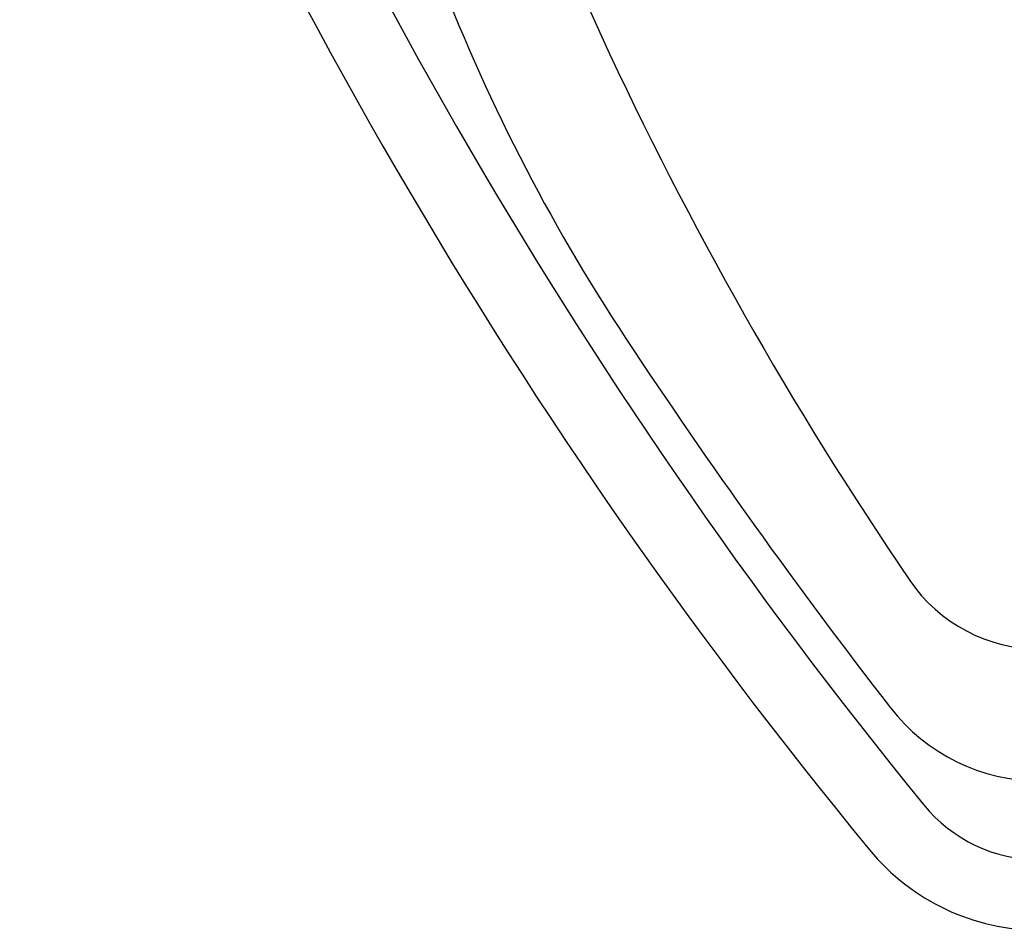
# Model space of a CAD drawing. Extents: x 1988 to 5188, y 194 to 4786.
# Drawn here: x 2507 to 2663, y 2625 to 2770 of the extents above; entities that cross this region are included whole.
import ezdxf

# ---------------------------------------------------------------- set-up
doc = ezdxf.new("R2010")
doc.units = 0
doc.header["$MEASUREMENT"] = 0
doc.layers.add('PIC15', color=7, linetype='CONTINUOUS')

# ---------------------------------------------------------------- blocks, each defined once
blk = doc.blocks.new('SUB19')
at = {"layer": 'PIC15', "color": 7, "linetype": 'Continuous'}
for centre, radius, start, end in [((184.69, -160.84), 280, 181.524, 204.7766), ((602.49, 110.38), 815, 200.33008, 219.42801), ((603.74, 107.53), 803, 200.55749, 219.20717), ((184.69, -160.84), 300, 187.9393, 213.4389), ((475.23, -26.73), 600, 204.77659, 214.26105), ((727.1, 197.34), 950, 213.43891, 217.78429), ((0, -350.43), 25, 214.26, 325.74), ((0, -366.33), 30, 217.7843, 322.2157), ((0, -385), 23.84, 219.2072, 320.7928), ((0, -385), 35, 219.428, 320.572)]:
    blk.add_arc(centre, radius, start, end, dxfattribs=at)
blk = doc.blocks.new('SUB18')
at = {"layer": 'PIC15', "color": 7, "linetype": 'Continuous'}
blk.add_blockref('SUB19', (0, 0), dxfattribs=at)

msp = doc.modelspace()

# ---------------------------------------------------------------- block references
at = {"layer": 'PIC15', "color": 7, "linetype": 'Continuous', "lineweight": 5}
msp.add_blockref('SUB18', (2669.09448, 3045.35055), dxfattribs=at)

doc.saveas('drawing.dxf')
